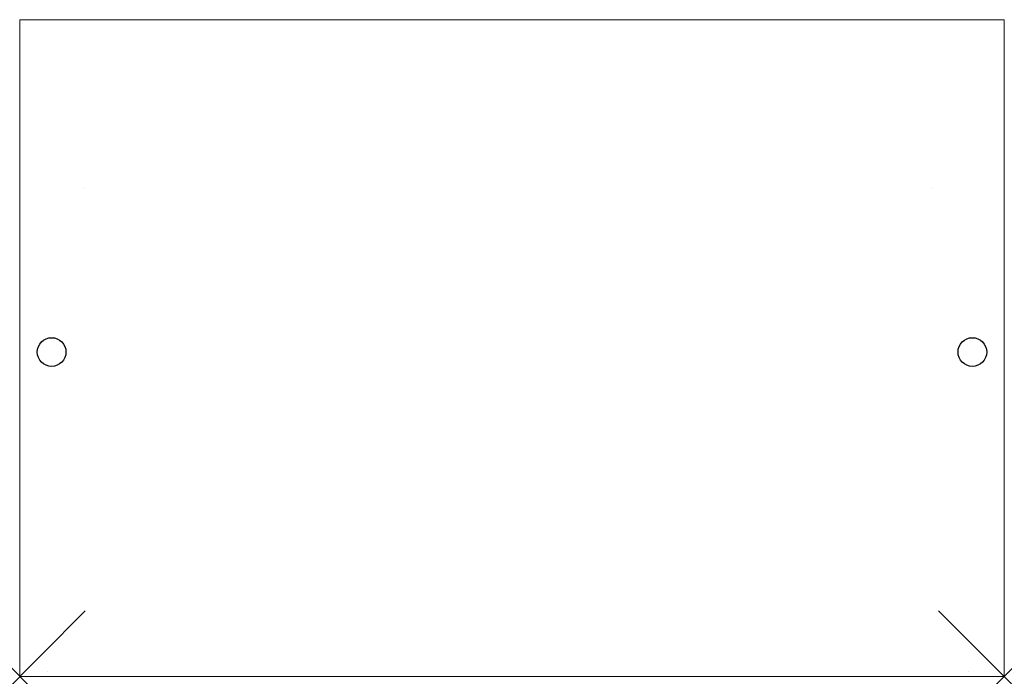
# Model space of a CAD drawing. Units: millimetres. Extents: x -30 to 1170, y -60 to 740.
import ezdxf

# ---------------------------------------------------------------- set-up
doc = ezdxf.new("R2010")
doc.units = ezdxf.units.MM
doc.header["$PDMODE"] = 3
doc.header["$PDSIZE"] = 80
for name, color, linetype in [('Elementi_neri', 251, 'Continuous'), ('punto', 90, 'Continuous'), ('Strutture_metalliche', 253, 'Continuous')]:
    doc.layers.add(name, color=color, linetype=linetype)

# ---------------------------------------------------------------- blocks, each defined once
blk = doc.blocks.new('A$C0f45fe2f')
at = {"color": 0, "linetype": 'Continuous', "lineweight": 0}
for p, q in [((1170.1, 739.9), (-29.9, 739.9)), ((-29.9, 739.9), (-29.9, -60.1)), ((1170.1, -60.1), (1170.1, 739.9)), ((-29.9, -60.1), (1170.1, -60.1))]:
    blk.add_line(p, q, dxfattribs=at)

msp = doc.modelspace()

# ---------------------------------------------------------------- linework, layer by layer
at = {"layer": 'Elementi_neri', "extrusion": (1, 0, 0)}
for p, q in [((49.3, 536, 39.8), (49.3, 536, 39.8)), ((1081.5, 536, 39.8), (1081.5, 536, 39.8)), ((4.2, -54, 39.8), (4.2, -54, 39.8)), ((1126.4, -54, 39.8), (1126.4, -54, 39.8))]:
    msp.add_line(p, q, dxfattribs=at)
at = {"layer": 'punto'}
for p in [(-29.9, -60.1), (1170.1, -60.1)]:
    msp.add_point(p, dxfattribs=at)
at = {"layer": 'Strutture_metalliche'}
for centre in [(9, 335, 339.3), (1131.2, 335, 339.3)]:
    msp.add_circle(centre, 17.5, dxfattribs=at)

# ---------------------------------------------------------------- block references
msp.add_blockref('A$C0f45fe2f', (0, 0))

doc.saveas('drawing.dxf')
